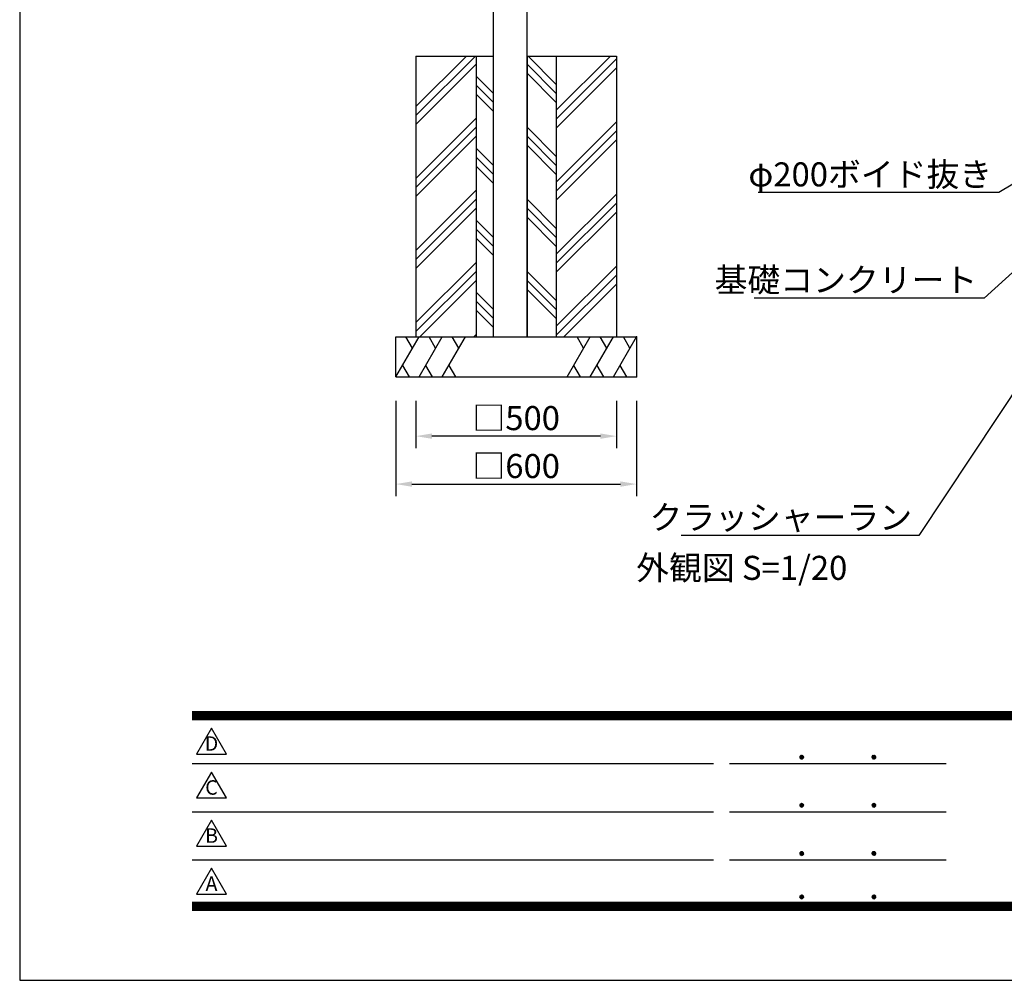
# Model space of a CAD drawing. Extents: x 0 to 8400, y 0 to 5940.
# Drawn here: x 0 to 2455, y 0 to 2396 of the extents above; entities that cross this region are included whole.
import ezdxf
from ezdxf.enums import TextEntityAlignment as Align

# ---------------------------------------------------------------- set-up
doc = ezdxf.new("R2010")
doc.units = 0
doc.header["$LTSCALE"] = 6
doc.layers.get('0').update_dxf_attribs({"linetype": 'CONTINUOUS'})
doc.layers.get('DEFPOINTS').update_dxf_attribs({"linetype": 'CONTINUOUS'})
for name, color, linetype in [('P001', 131, 'CONTINUOUS'), ('P019', 71, 'CONTINUOUS'), ('P919', 75, 'CONTINUOUS'), ('P_2DIM', 6, 'CONTINUOUS'), ('P_3TEXT', 60, 'CONTINUOUS'), ('P_5DRAWFRAME', 104, 'CONTINUOUS')]:
    doc.layers.add(name, color=color, linetype=linetype)
doc.styles.add('BIGFONT', font='simplex.shx', dxfattribs={"bigfont": 'extfont2.shx'})
doc.dimstyles.new('DIMBIGFONT$0', dxfattribs={"dimtxt": 3, "dimasz": 2, "dimexe": 1.5, "dimexo": 3, "dimgap": 0.75, "dimtad": 1, "dimdec": 1, "dimtxsty": 'BIGFONT', "dimcen": 0, "dimclrt": 230, "dimazin": 3, "dimtfac": 0.6, "dimtdec": 1, "dimtmove": 0, "dimatfit": 3, "dimtvp": 1, "dimtolj": 1})
doc.dimstyles.new('DIMBIGFONT$7', dxfattribs={"dimtxt": 3, "dimasz": 2, "dimexe": 1.5, "dimexo": 3, "dimgap": 0.75, "dimtad": 1, "dimdec": 1, "dimtxsty": 'BIGFONT', "dimsah": 1, "dimcen": 0, "dimclrt": 230, "dimazin": 3, "dimtfac": 0.6, "dimtdec": 1, "dimtofl": 0, "dimtmove": 0, "dimatfit": 3, "dimtvp": 1, "dimtolj": 1})

# ---------------------------------------------------------------- blocks, each defined once
blk = doc.blocks.new('DFP3')
at = {"color": 0}
for p, q in [((21.5, 33.5), (408, 33.5)), ((21.5, 33.44999999999982), (408, 33.44999999999982)), ((21.5, 33.40000000000009), (408, 33.40000000000009)), ((21.5, 33.34999999999991), (408, 33.34999999999991)), ((21.5, 33.30000000000018), (408, 33.30000000000018)), ((21.5, 33.25), (408, 33.25)), ((21.5, 33.19999999999982), (408, 33.19999999999982)), ((21.5, 33.15000000000009), (408, 33.15000000000009)), ((21.5, 33.09999999999991), (408, 33.09999999999991)), ((21.5, 33.05000000000018), (408, 33.05000000000018)), ((21.5, 33), (408, 33)), ((21.5, 32.94999999999982), (408, 32.94999999999982)), ((21.5, 32.90000000000009), (408, 32.90000000000009)), ((21.5, 32.84999999999991), (408, 32.84999999999991)), ((21.5, 32.80000000000018), (408, 32.80000000000018)), ((21.5, 32.75), (408, 32.75)), ((21.5, 32.69999999999982), (408, 32.69999999999982)), ((21.5, 32.65000000000009), (408, 32.65000000000009)), ((21.5, 32.59999999999991), (408, 32.59999999999991)), ((21.5, 32.55000000000018), (408, 32.55000000000018)), ((21.5, 32.5), (408, 32.5)), ((21.5, 27.02500000000009), (86.5, 27.02500000000009)), ((88.5, 27.02500000000009), (115.5, 27.02500000000009)), ((97.25, 27.82499999999982), (97.5, 28.07499999999982)), ((97.25, 27.82499999999982), (97.5, 27.57499999999982)), ((97.25799400000005, 27.76228399999991), (97.56271599999991, 28.06700600000022)), ((97.25799400000005, 27.88771600000018), (97.56271599999991, 27.58299399999987)), ((97.26523899999984, 27.91094999999996), (97.41404999999986, 28.05976099999998)), ((97.26523899999984, 27.73905000000013), (97.41404999999986, 27.59023900000011)), ((97.27747700000009, 27.71105500000021), (97.61394500000006, 28.04752300000018)), ((97.27747700000009, 27.93894499999988), (97.61394500000006, 27.60247699999991)), ((97.30530599999997, 27.66817399999991), (97.65682599999991, 28.01969400000007)), ((97.30530599999997, 27.98182600000018), (97.65682599999991, 27.63030600000002)), ((97.34040899999991, 28.01743399999987), (97.69243400000005, 27.66540900000018)), ((97.34040899999991, 27.63256600000022), (97.69243400000005, 27.98459099999991)), ((97.38275299999987, 28.04580100000021), (97.72080099999994, 27.70775300000014)), ((97.38275299999987, 27.60419899999988), (97.72080099999994, 27.94224699999995)), ((97.4333200000001, 28.06594399999994), (97.74094400000013, 27.75831999999991)), ((97.4333200000001, 27.58405600000015), (97.74094400000013, 27.89168000000018)), ((97.49502400000006, 28.07495000000017), (97.7499499999999, 27.8200240000001)), ((97.49502400000006, 27.57504999999992), (97.7499499999999, 27.82997599999999)), ((97.57824600000004, 28.06244000000015), (97.73743999999988, 27.90324599999985)), ((97.57824600000004, 27.58755999999994), (97.73743999999988, 27.74675399999978)), ((106.25, 27.82499999999982), (106.5, 28.07499999999982)), ((106.25, 27.82499999999982), (106.5, 27.57499999999982)), ((106.2579940000001, 27.76228399999991), (106.5627159999999, 28.06700600000022)), ((106.2579940000001, 27.88771600000018), (106.5627159999999, 27.58299399999987)), ((106.2652390000001, 27.91094999999996), (106.4140499999999, 28.05976099999998)), ((106.2652390000001, 27.73905000000013), (106.4140499999999, 27.59023900000011)), ((106.2774770000001, 27.71105500000021), (106.6139450000001, 28.04752300000018)), ((106.2774770000001, 27.93894499999988), (106.6139450000001, 27.60247699999991)), ((106.305306, 27.66817399999991), (106.6568259999999, 28.01969400000007)), ((106.305306, 27.98182600000018), (106.6568259999999, 27.63030600000002)), ((106.3404089999999, 28.01743399999987), (106.692434, 27.66540900000018)), ((106.3404089999999, 27.63256600000022), (106.692434, 27.98459099999991)), ((106.3827529999999, 28.04580100000021), (106.7208009999999, 27.70775300000014)), ((106.3827529999999, 27.60419899999988), (106.7208009999999, 27.94224699999995)), ((106.4333200000001, 28.06594399999994), (106.7409440000001, 27.75831999999991)), ((106.4333200000001, 27.58405600000015), (106.7409440000001, 27.89168000000018)), ((106.4950240000001, 28.07495000000017), (106.7499499999999, 27.8200240000001)), ((106.4950240000001, 27.57504999999992), (106.7499499999999, 27.82997599999999)), ((106.578246, 28.06244000000015), (106.7374399999999, 27.90324599999985)), ((106.578246, 27.58755999999994), (106.7374399999999, 27.74675399999978)), ((21.5, 21.02500000000009), (86.5, 21.02500000000009)), ((88.5, 21.02500000000009), (115.5, 21.02500000000009)), ((97.25, 21.82499999999982), (97.5, 22.07499999999982)), ((97.25, 21.82499999999982), (97.5, 21.57499999999982)), ((97.25799400000005, 21.76228399999991), (97.56271599999991, 22.06700600000022)), ((97.25799400000005, 21.88771600000018), (97.56271599999991, 21.58299399999987)), ((97.26523899999984, 21.91094999999996), (97.41404999999986, 22.05976099999998)), ((97.26523899999984, 21.73905000000013), (97.41404999999986, 21.59023900000011)), ((97.27747700000009, 21.71105500000021), (97.61394500000006, 22.04752300000018)), ((97.27747700000009, 21.93894499999988), (97.61394500000006, 21.60247699999991)), ((97.30530599999997, 21.66817399999991), (97.65682599999991, 22.01969400000007)), ((97.30530599999997, 21.98182600000018), (97.65682599999991, 21.63030600000002)), ((97.34040899999991, 22.01743399999987), (97.69243400000005, 21.66540900000018)), ((97.34040899999991, 21.63256600000022), (97.69243400000005, 21.98459099999991)), ((97.38275299999987, 22.04580100000021), (97.72080099999994, 21.70775300000014)), ((97.38275299999987, 21.60419899999988), (97.72080099999994, 21.94224699999995)), ((97.4333200000001, 22.06594399999994), (97.74094400000013, 21.75831999999991)), ((97.4333200000001, 21.58405600000015), (97.74094400000013, 21.89168000000018)), ((97.49502400000006, 22.07495000000017), (97.7499499999999, 21.8200240000001)), ((97.49502400000006, 21.57504999999992), (97.7499499999999, 21.82997599999999)), ((97.57824600000004, 22.06244000000015), (97.73743999999988, 21.90324599999985)), ((97.57824600000004, 21.58755999999994), (97.73743999999988, 21.74675399999978)), ((106.25, 21.82499999999982), (106.5, 22.07499999999982)), ((106.25, 21.82499999999982), (106.5, 21.57499999999982)), ((106.2579940000001, 21.76228399999991), (106.5627159999999, 22.06700600000022)), ((106.2579940000001, 21.88771600000018), (106.5627159999999, 21.58299399999987)), ((106.2652390000001, 21.91094999999996), (106.4140499999999, 22.05976099999998)), ((106.2652390000001, 21.73905000000013), (106.4140499999999, 21.59023900000011)), ((106.2774770000001, 21.71105500000021), (106.6139450000001, 22.04752300000018)), ((106.2774770000001, 21.93894499999988), (106.6139450000001, 21.60247699999991)), ((106.305306, 21.66817399999991), (106.6568259999999, 22.01969400000007)), ((106.305306, 21.98182600000018), (106.6568259999999, 21.63030600000002)), ((106.3404089999999, 22.01743399999987), (106.692434, 21.66540900000018)), ((106.3404089999999, 21.63256600000022), (106.692434, 21.98459099999991)), ((106.3827529999999, 22.04580100000021), (106.7208009999999, 21.70775300000014)), ((106.3827529999999, 21.60419899999988), (106.7208009999999, 21.94224699999995)), ((106.4333200000001, 22.06594399999994), (106.7409440000001, 21.75831999999991)), ((106.4333200000001, 21.58405600000015), (106.7409440000001, 21.89168000000018)), ((106.4950240000001, 22.07495000000017), (106.7499499999999, 21.8200240000001)), ((106.4950240000001, 21.57504999999992), (106.7499499999999, 21.82997599999999)), ((106.578246, 22.06244000000015), (106.7374399999999, 21.90324599999985)), ((106.578246, 21.58755999999994), (106.7374399999999, 21.74675399999978)), ((97.25, 15.82499999999982), (97.5, 16.07499999999982)), ((97.25799400000005, 15.76228399999991), (97.56271599999991, 16.06700600000022)), ((97.26523899999984, 15.91094999999996), (97.41404999999986, 16.05976099999998)), ((97.27747700000009, 15.71105500000021), (97.61394500000006, 16.04752300000018)), ((97.30530599999997, 15.66817399999991), (97.65682599999991, 16.01969400000007)), ((97.30530599999997, 15.98182600000018), (97.65682599999991, 15.63030600000002)), ((97.34040899999991, 16.01743399999987), (97.69243400000005, 15.66540900000018)), ((97.34040899999991, 15.63256600000022), (97.69243400000005, 15.98459099999991)), ((97.38275299999987, 16.04580100000021), (97.72080099999994, 15.70775300000014)), ((97.4333200000001, 16.06594399999994), (97.74094400000013, 15.75831999999991)), ((97.49502400000006, 16.07495000000017), (97.7499499999999, 15.8200240000001)), ((97.57824600000004, 16.06244000000015), (97.73743999999988, 15.90324599999985)), ((106.25, 15.82499999999982), (106.5, 16.07499999999982)), ((106.2579940000001, 15.76228399999991), (106.5627159999999, 16.06700600000022)), ((106.2652390000001, 15.91094999999996), (106.4140499999999, 16.05976099999998)), ((106.2774770000001, 15.71105500000021), (106.6139450000001, 16.04752300000018)), ((106.305306, 15.66817399999991), (106.6568259999999, 16.01969400000007)), ((106.305306, 15.98182600000018), (106.6568259999999, 15.63030600000002)), ((106.3404089999999, 16.01743399999987), (106.692434, 15.66540900000018)), ((106.3404089999999, 15.63256600000022), (106.692434, 15.98459099999991)), ((106.3827529999999, 16.04580100000021), (106.7208009999999, 15.70775300000014)), ((106.4333200000001, 16.06594399999994), (106.7409440000001, 15.75831999999991)), ((106.4950240000001, 16.07495000000017), (106.7499499999999, 15.8200240000001)), ((106.578246, 16.06244000000015), (106.7374399999999, 15.90324599999985)), ((21.5, 15.02500000000009), (86.5, 15.02500000000009)), ((88.5, 15.02500000000009), (115.5, 15.02500000000009)), ((97.25, 15.82499999999982), (97.5, 15.57499999999982)), ((97.25799400000005, 15.88771600000018), (97.56271599999991, 15.58299399999987)), ((97.26523899999984, 15.73905000000013), (97.41404999999986, 15.59023900000011)), ((97.27747700000009, 15.93894499999988), (97.61394500000006, 15.60247699999991)), ((97.38275299999987, 15.60419899999988), (97.72080099999994, 15.94224699999995)), ((97.4333200000001, 15.58405600000015), (97.74094400000013, 15.89168000000018)), ((97.49502400000006, 15.57504999999992), (97.7499499999999, 15.82997599999999)), ((97.57824600000004, 15.58755999999994), (97.73743999999988, 15.74675399999978)), ((106.25, 15.82499999999982), (106.5, 15.57499999999982)), ((106.2579940000001, 15.88771600000018), (106.5627159999999, 15.58299399999987)), ((106.2652390000001, 15.73905000000013), (106.4140499999999, 15.59023900000011)), ((106.2774770000001, 15.93894499999988), (106.6139450000001, 15.60247699999991)), ((106.3827529999999, 15.60419899999988), (106.7208009999999, 15.94224699999995)), ((106.4333200000001, 15.58405600000015), (106.7409440000001, 15.89168000000018)), ((106.4950240000001, 15.57504999999992), (106.7499499999999, 15.82997599999999)), ((106.578246, 15.58755999999994), (106.7374399999999, 15.74675399999978)), ((97.25, 10.40000000000009), (97.5, 10.65000000000009)), ((97.25, 10.40000000000009), (97.5, 10.15000000000009)), ((97.25799400000005, 10.33728400000018), (97.56271599999991, 10.64200600000004)), ((97.25799400000005, 10.462716), (97.56271599999991, 10.15799400000014)), ((97.26523899999984, 10.48595000000023), (97.41404999999986, 10.6347609999998)), ((97.26523899999984, 10.31404999999995), (97.41404999999986, 10.16523899999993)), ((97.27747700000009, 10.28605500000003), (97.61394500000006, 10.622523)), ((97.27747700000009, 10.51394500000015), (97.61394500000006, 10.17747700000018)), ((97.30530599999997, 10.24317400000018), (97.65682599999991, 10.59469399999989)), ((97.30530599999997, 10.556826), (97.65682599999991, 10.20530599999984)), ((97.34040899999991, 10.59243400000014), (97.69243400000005, 10.240409)), ((97.34040899999991, 10.20756600000004), (97.69243400000005, 10.55959100000018)), ((97.38275299999987, 10.62080100000003), (97.72080099999994, 10.28275299999996)), ((97.38275299999987, 10.17919900000015), (97.72080099999994, 10.51724699999977)), ((97.4333200000001, 10.64094399999976), (97.74094400000013, 10.33332000000019)), ((97.4333200000001, 10.15905599999996), (97.74094400000013, 10.46668)), ((97.49502400000006, 10.64994999999999), (97.7499499999999, 10.39502399999992)), ((97.49502400000006, 10.15005000000019), (97.7499499999999, 10.40497599999981)), ((97.57824600000004, 10.63743999999997), (97.73743999999988, 10.47824600000013)), ((97.57824600000004, 10.16256000000021), (97.73743999999988, 10.32175400000006)), ((106.25, 10.40000000000009), (106.5, 10.65000000000009)), ((106.25, 10.40000000000009), (106.5, 10.15000000000009)), ((106.2579940000001, 10.33728400000018), (106.5627159999999, 10.64200600000004)), ((106.2579940000001, 10.462716), (106.5627159999999, 10.15799400000014)), ((106.2652390000001, 10.48595000000023), (106.4140499999999, 10.6347609999998)), ((106.2652390000001, 10.31404999999995), (106.4140499999999, 10.16523899999993)), ((106.2774770000001, 10.28605500000003), (106.6139450000001, 10.622523)), ((106.2774770000001, 10.51394500000015), (106.6139450000001, 10.17747700000018)), ((106.305306, 10.24317400000018), (106.6568259999999, 10.59469399999989)), ((106.305306, 10.556826), (106.6568259999999, 10.20530599999984)), ((106.3404089999999, 10.59243400000014), (106.692434, 10.240409)), ((106.3404089999999, 10.20756600000004), (106.692434, 10.55959100000018)), ((106.3827529999999, 10.62080100000003), (106.7208009999999, 10.28275299999996)), ((106.3827529999999, 10.17919900000015), (106.7208009999999, 10.51724699999977)), ((106.4333200000001, 10.64094399999976), (106.7409440000001, 10.33332000000019)), ((106.4333200000001, 10.15905599999996), (106.7409440000001, 10.46668)), ((106.4950240000001, 10.64994999999999), (106.7499499999999, 10.39502399999992)), ((106.4950240000001, 10.15005000000019), (106.7499499999999, 10.40497599999981)), ((106.578246, 10.63743999999997), (106.7374399999999, 10.47824600000013)), ((106.578246, 10.16256000000021), (106.7374399999999, 10.32175400000006)), ((21.5, 9.75), (408, 9.75)), ((21.5, 9.699999999999818), (408, 9.699999999999818)), ((21.5, 9.650000000000091), (408, 9.650000000000091)), ((21.5, 9.599999999999909), (408, 9.599999999999909)), ((21.5, 9.550000000000182), (408, 9.550000000000182)), ((21.5, 9.5), (408, 9.5)), ((21.5, 9.449999999999818), (408, 9.449999999999818)), ((21.5, 9.400000000000091), (408, 9.400000000000091)), ((21.5, 9.349999999999909), (408, 9.349999999999909)), ((21.5, 9.300000000000182), (408, 9.300000000000182)), ((21.5, 9.25), (408, 9.25)), ((21.5, 9.199999999999818), (408, 9.199999999999818)), ((21.5, 9.150000000000091), (408, 9.150000000000091)), ((21.5, 9.099999999999909), (408, 9.099999999999909)), ((21.5, 9.050000000000182), (408, 9.050000000000182)), ((21.5, 9), (408, 9)), ((21.5, 8.949999999999818), (408, 8.949999999999818)), ((21.5, 8.900000000000091), (408, 8.900000000000091)), ((21.5, 8.849999999999909), (408, 8.849999999999909)), ((21.5, 8.800000000000182), (408, 8.800000000000182)), ((21.5, 8.75), (408, 8.75))]:
    blk.add_line(p, q, dxfattribs=at)
for points in [[(23.91470288034736, 31.44768728129046), (22.04408800817297, 28.20768728129046), (25.78531775252175, 28.20768728129046)], [(23.91470288034736, 25.97268728129055), (22.04408800817297, 22.73268728129055), (25.78531775252175, 22.73268728129055)], [(23.91470288034736, 19.97268728129055), (22.04408800817297, 16.73268728129055), (25.78531775252175, 16.73268728129055)], [(23.91470288034736, 13.97268728129055), (22.04408800817297, 10.73268728129055), (25.78531775252175, 10.73268728129055)]]:
    blk.add_lwpolyline(points, close=True)
at = {"layer": 'DEFPOINTS', "color": 0}
for p, q in [((0, 297), (0, 0)), ((0, 0), (420, 0))]:
    blk.add_line(p, q, dxfattribs=at)
at = {"style": 'BIGFONT'}
for s, p in [('D', (23.91470288034736, 29.28768728129046)), ('C', (23.91470288034736, 23.81268728129055)), ('B', (23.91470288034736, 17.81268728129055)), ('A', (23.91470288034736, 11.81268728129055))]:
    blk.add_text(s, height=1.8, dxfattribs=at).set_placement(p, align=Align.MIDDLE)
at = {"color": 83, "style": 'BIGFONT'}
for tag, height, p in [('PROJECT1', 4, (283.3767781158953, 25.59552576656833)), ('DATE', 3, (344.6767368508332, 25.84170330022686)), ('SCALE', 3, (379.6767368508332, 25.84170330022687)), ('PROJECT2', 4, (284.2017368508333, 17.84170330022687)), ('PROJECT3', 4, (284.2017368508333, 10.56670330022678)), ('DWGNO', 3, (358.6767368508332, 10.56670330022678))]:
    blk.add_attdef(tag, text='', height=height, dxfattribs=at).set_placement(p, align=Align.BOTTOM_CENTER)
at = {"color": 83, "style": 'BIGFONT', "flags": 8}
for tag, p in [('REV04', (27.26401421759988, 27.96269714661775)), ('REV03', (27.26401421759988, 22.48769714661784)), ('REV02', (27.26401421759988, 16.48769714661784)), ('REV01', (27.26401421759988, 11.30342510533432))]:
    blk.add_attdef(tag, text='', height=2, dxfattribs=at).set_placement(p, align=Align.BOTTOM_LEFT)
for tag, p in [('R4D', (93.12203381809525, 27.96269714661776)), ('R4C', (102.2470088180952, 27.96269714661776)), ('R4A', (111.3720088180952, 27.96269714661776)), ('R3D', (93.12203381809525, 22.48769714661785)), ('R3C', (102.2470088180952, 22.48769714661785)), ('R3A', (111.3720088180952, 22.48769714661785)), ('R2D', (93.12203381809525, 16.48769714661785)), ('R2C', (102.2470088180952, 16.48769714661785)), ('R2A', (111.3720088180952, 16.48769714661785)), ('R1D', (93.12203381809525, 11.30342510533433)), ('R1C', (102.2470088180952, 11.30342510533433)), ('R1A', (111.3720088180952, 11.30342510533433))]:
    blk.add_attdef(tag, text='', height=2, dxfattribs=at).set_placement(p, align=Align.BOTTOM_CENTER)
at = {"color": 0, "style": 'BIGFONT', "flags": 2}
blk.add_attdef('FILENAME', (116.5589766168014, 10.91659009827561), '', height=1, dxfattribs=at)
blk = doc.blocks.new('*D14')
at = {"layer": 'DEFPOINTS', "color": 0}
for p in [(938.0869821024162, 1505.002972060737), (1538.086982102416, 1505.002972060737), (1538.086982102416, 1237.47250006184)]:
    blk.add_point(p, dxfattribs=at)
at = {"layer": 'P_2DIM', "color": 0}
for p, q in [((938.0869821024162, 1445.002972060737), (938.0869821024162, 1207.47250006184)), ((1538.086982102416, 1445.002972060737), (1538.086982102416, 1207.47250006184)), ((978.0869821024162, 1237.47250006184), (1498.086982102416, 1237.47250006184))]:
    blk.add_line(p, q, dxfattribs=at)
for points in [[(978.0869821024162, 1244.139166728507), (978.0869821024162, 1230.805833395174), (938.0869821024162, 1237.47250006184)], [(1498.086982102416, 1244.139166728507), (1498.086982102416, 1230.805833395174), (1538.086982102416, 1237.47250006184)]]:
    blk.add_solid(points, dxfattribs=at)
at = {"layer": 'P_2DIM', "color": 230, "insert": (1238.086982102416, 1282.47250006184), "char_height": 60, "attachment_point": 5, "style": 'BIGFONT'}
blk.add_mtext('\\A1;□600', dxfattribs=at)
blk = doc.blocks.new('*D15')
at = {"layer": 'DEFPOINTS', "color": 0}
for p in [(988.0869821024162, 1505.002972060737), (1488.086982102416, 1505.002972060737), (988.0869821024162, 1357.049948235554)]:
    blk.add_point(p, dxfattribs=at)
at = {"layer": 'P_2DIM', "color": 0}
for p, q in [((988.0869821024162, 1445.002972060737), (988.0869821024162, 1327.049948235554)), ((1488.086982102416, 1445.002972060737), (1488.086982102416, 1327.049948235554)), ((1448.086982102416, 1357.049948235554), (1028.086982102416, 1357.049948235554))]:
    blk.add_line(p, q, dxfattribs=at)
for points in [[(1028.086982102416, 1363.71661490222), (1028.086982102416, 1350.383281568887), (988.0869821024162, 1357.049948235554)], [(1448.086982102416, 1363.71661490222), (1448.086982102416, 1350.383281568887), (1488.086982102416, 1357.049948235554)]]:
    blk.add_solid(points, dxfattribs=at)
at = {"layer": 'P_2DIM', "color": 230, "insert": (1238.086982102416, 1402.049948235554), "char_height": 60, "attachment_point": 5, "style": 'BIGFONT'}
blk.add_mtext('\\A1;□500', dxfattribs=at)

msp = doc.modelspace()

# ---------------------------------------------------------------- hatches: boundary and pattern name
at = {"layer": 'P919'}
h = msp.add_hatch(dxfattribs=at)
h.set_pattern_fill('PLAST', color=256, scale=20, angle=45, style=0)
h.set_pattern_definition([(45, (135.3411156004358, 742.8443749988614), (-89.80256121069152, 89.80256121069154), []), (45, (124.1157954491018, 754.0696951501978), (-89.80256121069152, 89.80256121069154), []), (45, (112.8904752977642, 765.2950153015344), (-89.80256121069152, 89.80256121069154), [])])
h.paths.add_polyline_path([(1338.086982102416, 1605.002972060736), (1488.086982102416, 1605.002972060736), (1488.086982102416, 2305.002972060735), (1338.086982102416, 2304.683153052647)])
h.paths.add_polyline_path([(1138.086982102416, 2305.002972060735), (988.0869821024162, 2305.002972060735), (988.0869821024162, 1605.002972060736), (1138.086982102416, 1605.002972060736)])
h = msp.add_hatch(dxfattribs=at)
h.set_pattern_fill('PLAST', color=256, scale=20, angle=135, style=0)
h.set_pattern_definition([(135, (135.3411156004358, 742.8443749988614), (-89.80256121069154, -89.80256121069152), []), (135, (124.1157954491018, 731.6190548475249), (-89.80256121069154, -89.80256121069152), []), (135, (112.8904752977642, 720.3937346961884), (-89.80256121069154, -89.80256121069152), [])])
h.paths.add_polyline_path([(1338.086982102416, 2304.683153052647), (1265.586982102416, 2304.528573865405), (1265.586982102416, 1605.002972060736), (1338.086982102416, 1605.002972060736)])
h.paths.add_polyline_path([(1180.586982102416, 2305.002972060735), (1138.086982102416, 2305.002972060735), (1138.086982102416, 1605.002972060736), (1180.586982102416, 1605.002972060736)])

# ---------------------------------------------------------------- linework, layer by layer
at = {"layer": 'P001'}
for p, q in [((1180.58698210242, 4460.002969218605), (1180.58698210242, 1605.00296921365)), ((1265.58698210242, 1605.002969214027), (1265.58698210242, 4460.002969218605)), ((1180.586982102416, 1605.002972055783), (1265.586982102416, 1605.002972056159))]:
    msp.add_line(p, q, dxfattribs=at)
at = {"layer": 'P019'}
for p, q in [((988.0869821024162, 2305.002972060735), (988.0869821024162, 1605.002972060736)), ((988.0869821024162, 2305.002972060735), (1180.586982102416, 2305.002972060735)), ((1138.086982102416, 2305.002972060735), (1138.086982102416, 1605.002972060736)), ((1180.586982102416, 2305.002972060735), (1180.586982102416, 1605.002972060736)), ((1265.586982102416, 2305.002972060735), (1265.586982102416, 1605.002972060736)), ((1265.586982102416, 2304.528573865404), (1488.086982102416, 2305.002972060735)), ((1338.086982102416, 2305.002972060735), (1338.086982102416, 1605.002972060736)), ((1488.086982102416, 2305.002972060735), (1488.086982102416, 1605.002972060736)), ((938.0869821024162, 1605.002972060736), (1538.086982102416, 1605.002972060736)), ((938.0869821024162, 1505.002972060736), (938.0869821024162, 1605.002972060736)), ((1538.086982102416, 1605.002972060736), (1538.086982102416, 1505.002972060736)), ((938.0869821024162, 1505.002972060736), (1538.086982102416, 1505.002972060736))]:
    msp.add_line(p, q, dxfattribs=at)
at = {"layer": 'P019', "linetype": 'BYBLOCK'}
for p in [(1538.086982102416, 1605.002972060736), (1538.086982102416, 1505.002972060736)]:
    msp.add_point(p, dxfattribs=at)
at = {"layer": 'P919'}
for p, q in [((938.0869821024162, 1505.002972060736), (995.822009021379, 1605.002972060736)), ((979.4403300468939, 1576.629071763651), (963.0586510724124, 1605.002972060736)), ((995.822009021379, 1505.002972060736), (1053.557035940338, 1605.002972060736)), ((1037.175356965857, 1576.629071763651), (1020.793677991375, 1605.002972060736)), ((1053.557035940338, 1505.002972060736), (1111.292062859301, 1605.002972060736)), ((1094.91038388482, 1576.629071763651), (1078.528704910338, 1605.002972060736)), ((1364.881901345528, 1505.002972060736), (1422.616928264491, 1605.002972060736)), ((1406.235249290009, 1576.629071763651), (1389.853570315524, 1605.002972060736)), ((1422.616928264491, 1505.002972060736), (1480.351955183453, 1605.002972060736)), ((1463.970276208972, 1576.629071763651), (1447.588597234487, 1605.002972060736)), ((1480.351955183453, 1505.002972060736), (1538.086982102416, 1605.002972060736)), ((1521.705303127935, 1576.629071763651), (1505.32362415345, 1605.002972060736)), ((954.4686610768977, 1533.376872357823), (970.8503400513791, 1505.002972060736)), ((1012.20368799586, 1533.376872357823), (1028.585366970342, 1505.002972060736)), ((1069.93871491482, 1533.376872357823), (1086.320393889305, 1505.002972060736)), ((1381.263580320009, 1533.376872357823), (1397.645259294491, 1505.002972060736)), ((1438.998607238972, 1533.376872357823), (1455.380286213453, 1505.002972060736)), ((1496.733634157935, 1533.376872357823), (1513.115313132416, 1505.002972060736))]:
    msp.add_line(p, q, dxfattribs=at)

# ---------------------------------------------------------------- block references
at = {"layer": 'P_5DRAWFRAME', "xscale": 20, "yscale": 20, "zscale": 20}
msp.add_blockref('DFP3', (0, 0), dxfattribs=at)

# ---------------------------------------------------------------- texts
at = {"layer": 'P_2DIM', "color": 230, "char_height": 60, "attachment_point": 9, "style": 'BIGFONT'}
for s, insert in [('\\A1;φ200ボイド抜き', (2424.835876307009, 1979.838743227173)), ('\\A1;基礎コンクリート', (2387.69693971781, 1716.539751224019)), ('\\A1;クラッシャーラン', (2225.299098026687, 1124.546938267035))]:
    msp.add_mtext(s, dxfattribs=dict(at, insert=insert))
at = {"layer": 'P_3TEXT', "style": 'BIGFONT'}
msp.add_text('外観図 S=1/20', height=60, dxfattribs=at).set_placement((1537.215217251421, 998.5841509061481))

# ---------------------------------------------------------------- dimensions: what is measured, and where the dimension line sits
at = {"layer": 'P_2DIM'}
dim = msp.add_aligned_dim(p1=(938.0869821024162, 1505.002972060737), p2=(1538.086982102416, 1505.002972060737), distance=-267.5304719988969, dimstyle='DIMBIGFONT$0', override={"dimscale": 20, "dimpost": '□<>'}, dxfattribs=at)
dim.commit()
dim.dimension.update_dxf_attribs({"geometry": '*D14', "text_midpoint": (1238.086982102416, 1282.47250006184)})
dim = msp.add_linear_dim(base=(988.0869821024162, 1357.049948235554), p1=(1488.086982102416, 1505.002972060737), p2=(988.0869821024162, 1505.002972060737), dimstyle='DIMBIGFONT$0', override={"dimscale": 20, "dimpost": '□<>'}, dxfattribs=at)
dim.commit()
dim.dimension.update_dxf_attribs({"geometry": '*D15', "text_midpoint": (1238.086982102416, 1402.049948235554)})

# ---------------------------------------------------------------- leaders
at = {"layer": 'P_2DIM', "annotation_type": 0, "has_hookline": 1, "hookline_direction": 1}
for points, text_width in [([(2705.08698210242, 2122.724149126853), (2441.835876307009, 1964.838743227173), (2439.835876307009, 1964.838743227173)], 583.4285714285712), ([(2555.08698210242, 1838.020307310814), (2404.69693971781, 1701.539751224019), (2402.69693971781, 1701.539751224019)], 556.0000000000001), ([(2505.08698210242, 1505.002972060737), (2242.299098026687, 1109.546938267035), (2240.299098026687, 1109.546938267035)], 576)]:
    msp.add_leader(points, dimstyle='DIMBIGFONT$7', override={"dimscale": 20}, dxfattribs=dict(at, text_width=text_width))

doc.saveas('drawing.dxf')
